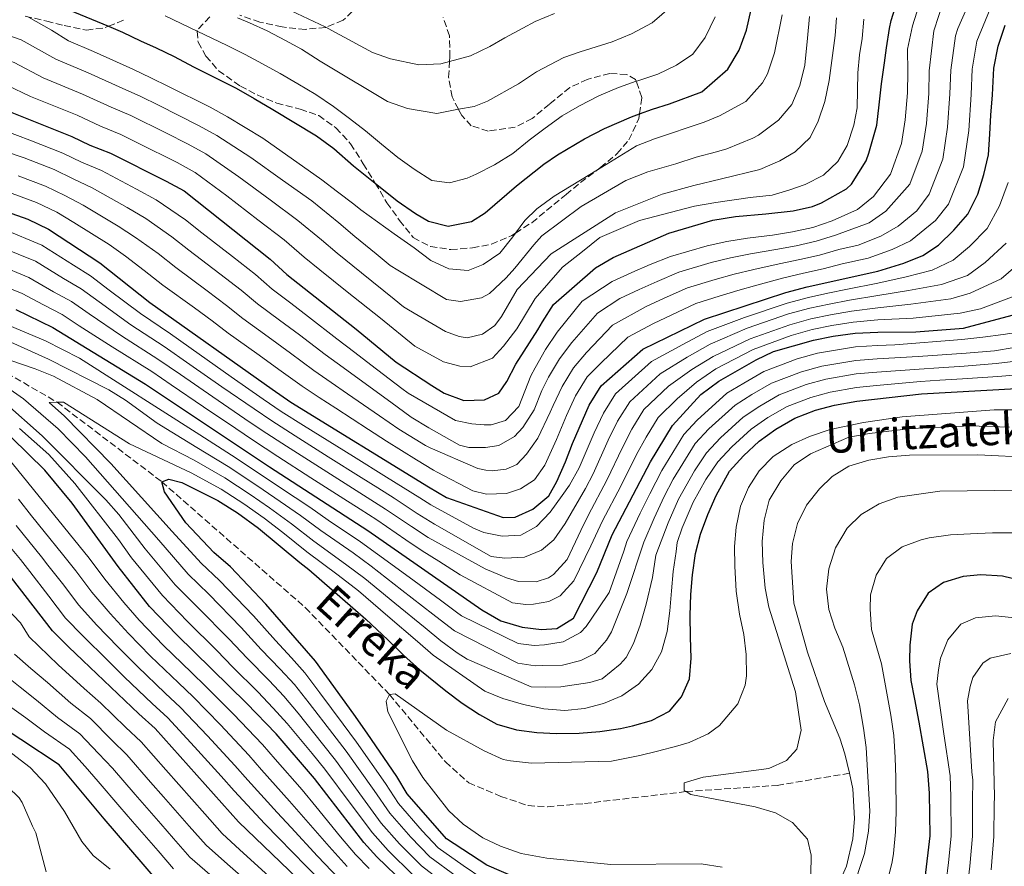
# Model space of a CAD drawing. Units: metres. Extents: x 626883 to 630311, y 4785139 to 4787517.
# Drawn here: x 629215 to 629467, y 4786960 to 4787176 of the extents above; entities that cross this region are included whole.
import ezdxf

# ---------------------------------------------------------------- set-up
doc = ezdxf.new("R2010")
doc.units = ezdxf.units.M
doc.header["$MEASUREMENT"] = 0
doc.linetypes.add('DGN Style 3', pattern=[2.435891, 1.739922, -0.695969])
for name, color, linetype, lineweight in [('Barranco lineal', 142, 'DGN Style 3', 13), ('Cauce lineal', 142, 'Continuous', 13), ('Curva de nivel directora', 30, 'Continuous', 30), ('Curva de nivel intermedia', 30, 'Continuous', 0), ('Texto de arroyo-regatas y barrancos', 142, 'Continuous', 0), ('Zona arbolada', 92, 'DGN Style 3', 0)]:
    doc.layers.add(name, color=color, linetype=linetype, lineweight=lineweight)
doc.styles.add('Style-Arial', font='arial.ttf')

msp = doc.modelspace()

# ---------------------------------------------------------------- linework, layer by layer
at = {"layer": 'Barranco lineal', "color": 142, "linetype": 'DGN Style 3', "lineweight": 13}
msp.add_polyline3d([(629068, 4787145.93, 390), (629083.98, 4787137.66, 385), (629107.42, 4787123.01, 380), (629130.53, 4787114.35, 375), (629148.01, 4787110.09, 370), (629153.52, 4787108.51, 370), (629173.83, 4787102.81, 365), (629198.89, 4787093.37, 360), (629224.37, 4787078.61, 355), (629251.15, 4787058.25, 350), (629287.87, 4787026.05, 346.58), (629309.42, 4787003.79, 345), (629323.69, 4786986.59, 342.62), (629329.66, 4786981.19, 342.03), (629337.89, 4786977.73, 341.14), (629344.83, 4786975.39, 341.14), (629349.82, 4786975.08, 340.54), (629359.3, 4786975.91, 340.54), (629385.25, 4786978.98, 340), (629408.52, 4786980.55, 338.36), (629427.03, 4786983.66, 338.89)], dxfattribs=at)
at = {"layer": 'Cauce lineal', "color": 142, "linetype": 'Continuous', "lineweight": 13}
for points in [[(629427.03, 4786983.66, 338.89), (629425.86, 4786988.61, 338.81), (629424.61, 4786992.6, 338.81), (629420.62, 4787002.06, 338.81), (629416.31, 4787014.68, 338.36), (629412.8, 4787027.14, 337.77), (629412.13, 4787037.83, 337.77), (629412.51, 4787042.47, 337.18), (629413.79, 4787047.55, 337.18), (629416.05, 4787052.29, 337.03), (629419.37, 4787056.44, 336.88), (629422.58, 4787059.62, 336.88), (629426.9, 4787062.22, 336.88), (629431.98, 4787063.73, 336.58), (629437.01, 4787064.58, 336.43), (629442.36, 4787065.01, 336.43), (629459.88, 4787065.17, 336.29), (629473.96, 4787064.46, 335.84), (629502.67, 4787059.89, 335.25), (629521.31, 4787055.67, 335.09)], [(629374.13, 4786677.01, 346.19), (629372.96, 4786679, 346.14), (629364.92, 4786700.24, 345.84), (629363.05, 4786712.8, 345.25), (629359.48, 4786743.07, 345), (629357.89, 4786764.51, 344.26), (629357.14, 4786786.47, 342.62), (629358.3, 4786809.86, 341.73), (629360.5, 4786833.47, 341.14), (629361.35, 4786838.84, 341.14), (629365.79, 4786857.33, 340.39), (629367.26, 4786862.17, 340.39), (629377.9, 4786883.47, 340.1), (629380.3, 4786887.91, 340.1), (629391.31, 4786903.52, 340), (629403.5, 4786918.77, 340), (629417.66, 4786940.52, 339.26), (629426.28, 4786959.89, 338.96), (629427.89, 4786966.87, 338.96), (629428.31, 4786972.05, 338.96), (629427.95, 4786979.71, 338.96), (629427.03, 4786983.66, 338.89)]]:
    msp.add_polyline3d(points, dxfattribs=at)
at = {"layer": 'Curva de nivel directora', "color": 30, "linetype": 'Continuous', "lineweight": 30, "flags": 128}
for points, elevation in [([(629205.06, 4787155.81), (629228.13, 4787146.55), (629232.72, 4787144.34), (629238.07, 4787142.28), (629252.3, 4787135.18), (629256.89, 4787132.66), (629278.86, 4787115.19), (629283.17, 4787111.29), (629300.91, 4787097.29), (629311.14, 4787088.85), (629320.26, 4787082.83), (629323.35, 4787080.92), (629328.41, 4787079.06), (629333.73, 4787079.18), (629337.35, 4787080.94), (629339.41, 4787083.88), (629341.74, 4787088.34), (629347.33, 4787097.1), (629348.53, 4787099.12), (629351.35, 4787103.57), (629362.09, 4787113.02), (629366.59, 4787115.64), (629380.83, 4787121.82), (629392.09, 4787125.2), (629397.92, 4787126.1), (629405.67, 4787126.81), (629412.65, 4787127.58), (629417.57, 4787128.68), (629419.91, 4787129.57), (629426.29, 4787133.22), (629427.55, 4787134.39), (629431.3, 4787140.33), (629432.01, 4787142.33), (629434.05, 4787149.45), (629434.62, 4787154.71), (629435.25, 4787160.05), (629436.04, 4787165.47), (629436.49, 4787169.29), (629437.27, 4787174.23), (629437.69, 4787176.22), (629443.08, 4787193.47)], 425), ([(629215.76, 4787183.89), (629237.51, 4787174.77), (629241.08, 4787173.27), (629245.76, 4787171.07), (629249.69, 4787169.27), (629254.37, 4787167.01), (629259.3, 4787164.38), (629264.04, 4787162), (629270.2, 4787158.91), (629274.82, 4787156.34), (629279.58, 4787153.53), (629290.75, 4787146.79), (629295.14, 4787143.54)], 450), ([(629295.14, 4787143.54), (629300.22, 4787139.1), (629305.76, 4787134.66), (629311.38, 4787130.16), (629316.09, 4787126.92), (629319.41, 4787124.94), (629324.39, 4787123.61), (629330.37, 4787124.81), (629333.89, 4787127.03), (629341.87, 4787133.98), (629348.89, 4787139.54), (629352.34, 4787141.91), (629359.32, 4787145.95), (629364.43, 4787148.65), (629371.29, 4787151.62), (629373.35, 4787152.37), (629376.64, 4787153.57), (629381.02, 4787154.97), (629389.25, 4787157.97), (629395.96, 4787163.83), (629398.81, 4787168.69), (629400.75, 4787173.76), (629401.92, 4787179.11)], 450), ([(629211.35, 4787127.41), (629216.91, 4787125.45), (629222.18, 4787122.89), (629235.34, 4787114.25), (629248.09, 4787104.12), (629279.4, 4787081.9), (629284.16, 4787078.63), (629319.41, 4787056.92), (629324, 4787054.25), (629338.51, 4787049.13), (629341.55, 4787049.18), (629346.08, 4787051.21), (629350.13, 4787054.61), (629352.21, 4787058.29), (629354.42, 4787063.33), (629356.18, 4787068.07), (629360.45, 4787077.85), (629363.58, 4787082.76), (629374.23, 4787092.17), (629389.93, 4787099.84), (629410.81, 4787106.66), (629416.26, 4787108.1), (629434.29, 4787112.15), (629440.95, 4787114.21), (629445.78, 4787116.1), (629449.85, 4787118.74), (629453.75, 4787122.6), (629457.34, 4787126.75), (629459.85, 4787131.8), (629461.45, 4787136.83), (629462.6, 4787141.86), (629462.98, 4787147.19), (629463.22, 4787152.05), (629463.6, 4787157.23), (629463.97, 4787164.07), (629465.1, 4787169.71), (629466.85, 4787175.05)], 400), ([(629213.8, 4787102.31), (629223.26, 4787097.73), (629247.03, 4787083.22), (629278.7, 4787062.03), (629303.89, 4787045.73), (629332.98, 4787025.48), (629337.85, 4787022.64), (629343.34, 4787021.07), (629348.29, 4787020.43), (629352.18, 4787020.73), (629356.44, 4787023.36), (629362.41, 4787035.06), (629366.32, 4787044.68), (629376.17, 4787063.32), (629381.76, 4787072.66), (629389.06, 4787080.56), (629393.65, 4787083.97), (629403.15, 4787089.42), (629407.64, 4787091.6), (629417.81, 4787094.45), (629422.86, 4787095.5), (629428.54, 4787096.25), (629434.33, 4787096.53), (629443.99, 4787096.6), (629456.18, 4787097.57), (629473.78, 4787102.24)], 375), ([(629346.75, 4786954.78), (629334.3, 4786960.12), (629323.95, 4786966.88), (629313.94, 4786978.37), (629311.25, 4786982.87), (629303.69, 4786993.95), (629300.24, 4786998.74), (629290.49, 4787012.36), (629277.74, 4787026.91), (629268.7, 4787036.44), (629264.51, 4787040.15), (629257.33, 4787047.75), (629251.82, 4787055.68), (629251.15, 4787058.25), (629252.97, 4787058.9), (629256.33, 4787058.07), (629265.48, 4787053.49), (629270.53, 4787050.25), (629275.93, 4787046.35), (629286.47, 4787037.61), (629288.8, 4787035.8), (629303.33, 4787023.11), (629308.99, 4787017.77), (629312.98, 4787013.9), (629317.14, 4787010.1), (629323.78, 4787004.78), (629327.99, 4787001.59), (629332.44, 4786998.71), (629336.82, 4786996.26), (629341.9, 4786994.73), (629347.09, 4786994.06), (629352.09, 4786993.81), (629357.93, 4786993.94), (629363.21, 4786994.37), (629368.49, 4786995.1), (629371.58, 4786995.78), (629376.42, 4786997.17), (629380.99, 4786999.53), (629384.06, 4787003.25), (629386.15, 4787007.86), (629386.58, 4787013.11), (629386.39, 4787018.52), (629386.32, 4787024), (629386.44, 4787029.41), (629386.87, 4787034.42), (629387.66, 4787039.85), (629388.95, 4787044.87), (629390.84, 4787049.84), (629392.98, 4787054.7), (629396.34, 4787060.97), (629399.94, 4787064.88), (629403.98, 4787068.59), (629408.21, 4787071.73), (629413.07, 4787074.51), (629418.36, 4787076.56), (629423.2, 4787077.84), (629428.89, 4787078.89), (629445.51, 4787080.73), (629477.38, 4787082.53)], 350), ([(629313.38, 4786955.31), (629306.18, 4786962.24), (629302.84, 4786965.98), (629290.19, 4786982.36), (629280.44, 4786993.76), (629272.86, 4787001.58), (629254.97, 4787019.04), (629248.04, 4787026.33), (629239.98, 4787036.57), (629228.2, 4787052.74), (629221.21, 4787061.17), (629212.74, 4787069.56)], 375), ([(629292.23, 4786950.62), (629270.76, 4786971.27), (629249.51, 4786995.13), (629245.32, 4786998.83), (629227.43, 4787015.92), (629223.22, 4787020.08), (629209.74, 4787037.42)], 400), ([(629471.09, 4787032.93), (629466.19, 4787034.11), (629460.63, 4787034.44), (629456.16, 4787033.96), (629451.09, 4787032.47), (629447.2, 4787029.72), (629444.34, 4787025.24), (629443.05, 4787021.78), (629442.49, 4787016.45), (629442.43, 4787012.41), (629442.77, 4787007.4), (629443.72, 4787002.63), (629444.77, 4786996.72), (629447.04, 4786984.07), (629447.42, 4786978.6)], 350), ([(629250.06, 4786956.16), (629236.46, 4786971.97), (629224.88, 4786985.85), (629205.25, 4786998.79)], 425), ([(629447.42, 4786978.6), (629447.57, 4786967.63), (629446.35, 4786956.86), (629445.14, 4786951.19), (629441.69, 4786941.75), (629439.73, 4786937.03), (629437.87, 4786932.58)], 350)]:
    msp.add_lwpolyline(points, dxfattribs=dict(at, elevation=elevation))
at = {"layer": 'Curva de nivel intermedia', "color": 30, "linetype": 'Continuous', "lineweight": 0, "flags": 128}
for points, elevation in [([(629462.71, 4787192.29), (629454.76, 4787174.25), (629454.14, 4787172.31), (629452.96, 4787163.59), (629452.75, 4787157.48), (629452.15, 4787149.01), (629450.9, 4787140.82), (629447.45, 4787131.84), (629444.29, 4787127.57), (629439.51, 4787123.68), (629435.04, 4787121.07), (629429.3, 4787118.77), (629424.34, 4787117.65), (629419.42, 4787116.24), (629414.37, 4787115.13), (629409.1, 4787113.99), (629402.57, 4787112.54), (629397.54, 4787111.33), (629392.69, 4787110.01), (629385.6, 4787107.86), (629379.63, 4787105.2), (629375.06, 4787103.07), (629366.46, 4787098.33), (629359.8, 4787091.29), (629356.43, 4787087.4), (629353.55, 4787082.62), (629351.23, 4787077.73), (629350.51, 4787076.09), (629347.36, 4787069.36), (629344.47, 4787065.27), (629341.98, 4787062.66), (629339.21, 4787061.44), (629335.69, 4787061.05), (629334.04, 4787061.2), (629331.96, 4787061.64), (629319.79, 4787066.89), (629318.6, 4787067.48)], 410), ([(629265.38, 4787187.65), (629292.91, 4787174.65), (629293.14, 4787174.54), (629294.69, 4787173.73), (629305.02, 4787168.04), (629309.62, 4787166.47), (629316.88, 4787164.89), (629322.51, 4787165.17), (629324.79, 4787165.79), (629330.14, 4787167.25), (629335.03, 4787169.57), (629338.94, 4787171.79), (629343.52, 4787174.33), (629346.68, 4787176), (629351.57, 4787178.09)], 465), ([(629445.91, 4787183.62), (629443.17, 4787174.92), (629441.92, 4787168.91), (629441.95, 4787163.11), (629441.89, 4787157.74), (629441.32, 4787150.83), (629440.35, 4787144.82), (629437.56, 4787136.94), (629433.23, 4787131.26), (629429.14, 4787127.92), (629422.66, 4787125.02), (629417.69, 4787123.29), (629412.48, 4787122.16), (629407.38, 4787121.33), (629400.96, 4787120.58), (629395.64, 4787119.72), (629390.69, 4787118.63), (629381.26, 4787115.89), (629376.04, 4787113.85), (629371.4, 4787111.78), (629366.39, 4787109.46), (629358.68, 4787104.49), (629352.29, 4787096.51), (629349.28, 4787092.05), (629346.64, 4787087.39), (629345.59, 4787085.35), (629342.52, 4787077.47), (629339.07, 4787073.93), (629335.44, 4787072.81), (629333.61, 4787072.79), (629330.42, 4787073.05), (629326.3, 4787073.9), (629314.2, 4787080.88), (629312.57, 4787082.14), (629304.61, 4787088.18)], 420), ([(629464.62, 4787183.24), (629459.62, 4787171.01), (629458.46, 4787163.83), (629458.18, 4787157.35), (629457.57, 4787148.1), (629456.18, 4787138.83), (629452.39, 4787129.29), (629449.02, 4787125.08), (629442.65, 4787119.89), (629438, 4787117.64), (629431.79, 4787115.46), (629425.18, 4787113.97), (629420.28, 4787112.72), (629415.31, 4787111.61), (629409.95, 4787110.32), (629403.38, 4787108.52), (629398.49, 4787107.14), (629393.69, 4787105.7), (629387.76, 4787103.85), (629381.43, 4787100.88), (629376.9, 4787098.72), (629370.35, 4787095.25), (629363.56, 4787088.68), (629360, 4787085.08), (629357, 4787080.24), (629354.71, 4787075.19), (629352.11, 4787069.02), (629349.11, 4787062.46), (629346.46, 4787058.75), (629342.92, 4787056.47), (629339.36, 4787055.23), (629334.19, 4787055.11)], 405), ([(629451.15, 4787181.48), (629448.66, 4787173.62), (629447.45, 4787163.35), (629447.32, 4787157.61), (629446.73, 4787149.92), (629445.63, 4787142.82), (629442.5, 4787134.39), (629436.37, 4787127.47), (629432.09, 4787124.49), (629423.5, 4787121.34), (629418.56, 4787119.76), (629413.42, 4787118.64), (629408.24, 4787117.66), (629401.77, 4787116.56), (629396.59, 4787115.53), (629391.69, 4787114.32), (629383.43, 4787111.88), (629377.84, 4787109.52), (629373.23, 4787107.42), (629368.35, 4787105.14), (629362.57, 4787101.41), (629356.05, 4787093.9), (629352.85, 4787089.73), (629350.09, 4787085.01), (629348.4, 4787081.57), (629346.42, 4787076.64), (629343.54, 4787072.13), (629341.4, 4787069.83), (629337.38, 4787067.55), (629333.98, 4787067.04), (629329.66, 4787067), (629327.27, 4787067.62), (629319.44, 4787072), (629314.94, 4787074.79)], 415), ([(629245.81, 4787156.79), (629240.99, 4787158.95), (629232.32, 4787162.9), (629224.06, 4787166.34), (629219.66, 4787168.86), (629215.21, 4787171.32), (629208.27, 4787173.67), (629203, 4787175.83), (629196.66, 4787177.61)], 440), ([(629217.05, 4787177.11), (629222.99, 4787173.83), (629227.3, 4787171.09), (629233.71, 4787168.35), (629243.74, 4787163.82), (629248.39, 4787161.62), (629252.87, 4787159.4), (629263.57, 4787154.07), (629267.97, 4787151.59), (629276.97, 4787146.13), (629292.07, 4787135.53), (629296.1, 4787132.39), (629300.31, 4787129.27), (629302.09, 4787127.85), (629310.6, 4787121.66), (629315.71, 4787118.12), (629319.96, 4787114.88), (629324.58, 4787112.7), (629329.53, 4787112.28), (629333.38, 4787113.82), (629337.65, 4787116.73), (629340.97, 4787120.91), (629341.65, 4787121.85), (629344, 4787125.09), (629347.12, 4787128.06), (629351.54, 4787131.35), (629362.61, 4787138.08), (629372.62, 4787144.16), (629377.21, 4787146.02), (629389.9, 4787150.27), (629393.82, 4787151.88), (629400.5, 4787155.54), (629404.8, 4787160.35), (629406.05, 4787162.58), (629407.9, 4787168.03), (629409.83, 4787177.68)], 445), ([(629381.49, 4787179.89), (629376.57, 4787175.67), (629371.31, 4787172.81), (629366.33, 4787170.79), (629358.17, 4787168.24), (629353.95, 4787166.78), (629346.96, 4787163.12), (629342.39, 4787160.04), (629334.5, 4787155.6), (629331.03, 4787154.3), (629327.05, 4787153.54), (629321.49, 4787152.48), (629314, 4787153.76), (629308.87, 4787155.54), (629293.36, 4787164.85), (629291.65, 4787165.89), (629286.89, 4787168.89), (629282.82, 4787171.11), (629278.14, 4787173.62), (629273.59, 4787175.7), (629270.52, 4787176.97)], 460), ([(629167.91, 4787177.33), (629173.49, 4787176.29), (629179.19, 4787175.33), (629186.06, 4787173.49), (629194.66, 4787171.46), (629201.85, 4787169.74), (629208.67, 4787167.25), (629213.37, 4787165.53), (629220.82, 4787161.59), (629230.92, 4787157.45), (629238.23, 4787154.08), (629243.23, 4787151.95)], 435), ([(629211.53, 4787159.74), (629217.58, 4787156.84), (629229.52, 4787152), (629235.47, 4787149.21), (629240.65, 4787147.12), (629245.12, 4787144.89), (629255.11, 4787139.91), (629259.66, 4787137.4), (629267.78, 4787131.36), (629275.71, 4787125.28), (629282.43, 4787120.15), (629287.61, 4787115.71), (629291.58, 4787112.46), (629298.61, 4787106.86), (629307.09, 4787100.06), (629315.86, 4787092.92), (629323.25, 4787088.91), (629327.39, 4787087.86), (629330.05, 4787087.69), (629335.71, 4787089.88), (629338.53, 4787092.91), (629341.93, 4787097.33), (629346.62, 4787105.12), (629353.66, 4787113.19), (629358.74, 4787117.19), (629363.22, 4787120.72), (629373.31, 4787125.06), (629387.38, 4787128.73), (629392.91, 4787129.69), (629401.63, 4787130.96), (629407.25, 4787131.55), (629411.55, 4787132.86), (629415.7, 4787134.33), (629420.44, 4787136.72), (629424.09, 4787140.15), (629426.5, 4787144.24), (629428.13, 4787149.45), (629429.02, 4787153.88), (629429.19, 4787162.86), (629429.62, 4787167.44), (629430.28, 4787171.64), (629430.73, 4787176.58)], 430), ([(629243.23, 4787151.95), (629252.18, 4787147.49), (629257.93, 4787144.63), (629262.43, 4787142.13), (629270.84, 4787136.29), (629278.88, 4787130.34), (629286, 4787125.12), (629292.04, 4787120.12), (629296.06, 4787116.73), (629302.28, 4787111.71), (629310.57, 4787104.97), (629312.99, 4787103.01), (629314.23, 4787102.22), (629323.71, 4787096.66), (629327.24, 4787095.37), (629329.23, 4787095.11), (629333.16, 4787096.04), (629336.38, 4787098.24), (629338.08, 4787100.49), (629342.03, 4787107.43), (629350.79, 4787116.53), (629367.21, 4787127.03), (629373.62, 4787129.61), (629379.12, 4787131.79), (629387.21, 4787134.03), (629394.32, 4787135.72), (629404.16, 4787138.15), (629409.2, 4787140.32), (629413.18, 4787142.69), (629416.97, 4787146.36), (629419.08, 4787150.51), (629420.72, 4787155.57), (629421.89, 4787160.93), (629423.36, 4787172.39), (629423.76, 4787176.95)], 435), ([(629416.8, 4787177.31), (629416.34, 4787171.75), (629415.61, 4787164.8), (629414.36, 4787159.6), (629412.34, 4787154.76), (629408.93, 4787150.8), (629403.77, 4787146.95), (629402.35, 4787146.16), (629395.71, 4787143.42), (629393.07, 4787142.67), (629387.85, 4787141.26), (629382.64, 4787139.62), (629375.46, 4787137.55), (629369.88, 4787135.29), (629358.4, 4787128.71), (629348.38, 4787121.18), (629346.3, 4787118.85), (629341.49, 4787112.88), (629339.27, 4787110.39), (629334.95, 4787106.41), (629332.92, 4787105.3), (629327.54, 4787104.34), (629323.95, 4787104.87), (629311.53, 4787112.34), (629309.59, 4787113.57), (629305.96, 4787116.57), (629300.54, 4787121), (629296.48, 4787124.53), (629289.58, 4787130.09), (629282.04, 4787135.41), (629273.91, 4787141.21), (629265.2, 4787146.86), (629260.75, 4787149.35), (629250.29, 4787154.56), (629245.81, 4787156.79)], 440), ([(629392.69, 4787177.17), (629390.13, 4787171.88), (629387, 4787167.67), (629382.81, 4787164.84), (629378.05, 4787162.53), (629372.92, 4787160.83), (629372.53, 4787160.7), (629367.97, 4787159.14), (629362.97, 4787156.95), (629358.03, 4787154.46), (629353.59, 4787151.87), (629349.22, 4787148.72), (629345.15, 4787145.65), (629340.97, 4787142.2), (629336.23, 4787139.29), (629331.54, 4787136.93), (629329.31, 4787135.91), (629324.71, 4787134.71), (629320.26, 4787135.33), (629315.69, 4787138.21), (629311.54, 4787141.22), (629307.38, 4787144.65), (629303.23, 4787148.02), (629299.2, 4787151.16), (629295.05, 4787154.29), (629290.59, 4787157.35), (629285.97, 4787160.04), (629281.4, 4787162.74), (629276.96, 4787165.19), (629272.53, 4787167.58), (629267.85, 4787169.85), (629260.23, 4787173.51), (629252.03, 4787177.46)], 455), ([(629304.61, 4787088.18), (629300.56, 4787091.33), (629295.92, 4787094.85), (629288.69, 4787100.46), (629284.19, 4787103.91), (629279.42, 4787107.54), (629275.15, 4787111.24), (629269.28, 4787115.84), (629261.39, 4787121.97), (629257.27, 4787125.25), (629249.69, 4787130.38), (629244.68, 4787133.1), (629235.72, 4787137.85), (629230.61, 4787140.05), (629225.89, 4787142.33), (629217.45, 4787145.66), (629207.9, 4787149.22)], 420), ([(629314.94, 4787074.79), (629309.72, 4787078.64), (629301.63, 4787084.48), (629297.53, 4787087.5), (629292.98, 4787090.79), (629286.37, 4787095.82), (629281.28, 4787099.62), (629275.66, 4787103.79), (629271.45, 4787107.29), (629266.02, 4787111.46), (629258.07, 4787117.51), (629253.75, 4787120.94), (629247.08, 4787125.57), (629242.34, 4787128.39), (629233.38, 4787133.43), (629228.5, 4787135.76), (629223.64, 4787138.11), (629215.93, 4787141.1), (629206.1, 4787144.48)], 415), ([(629318.6, 4787067.48), (629311.78, 4787071.7), (629306.88, 4787075.14), (629298.64, 4787080.78), (629294.49, 4787083.67), (629290.04, 4787086.74), (629284.05, 4787091.18), (629278.37, 4787095.33), (629271.91, 4787100.04), (629267.74, 4787103.34), (629262.77, 4787107.08), (629254.74, 4787113.04), (629250.22, 4787116.64), (629244.47, 4787120.76), (629240.01, 4787123.68), (629231.04, 4787129), (629226.4, 4787131.47), (629221.4, 4787133.89), (629214.4, 4787136.53)], 410), ([(629467.66, 4787134.79), (629465.44, 4787128.83), (629462.23, 4787123.01), (629457.77, 4787118.45), (629453.53, 4787114.9), (629448.19, 4787112.42), (629441.56, 4787110.69), (629434.3, 4787109.02), (629426.52, 4787107.48), (629421.48, 4787106.46), (629416.57, 4787105.37), (629411.14, 4787103.91), (629400.18, 4787100.24), (629390.68, 4787096.66), (629384.39, 4787093.36), (629376.42, 4787089.01), (629367.21, 4787080.74), (629364.11, 4787075.8), (629361.78, 4787070.78), (629357.95, 4787061.78), (629355.48, 4787057.36), (629353.54, 4787054.76), (629350.53, 4787050.49), (629346.97, 4787046.81), (629343, 4787044.59)], 395), ([(629334.19, 4787055.11), (629330.7, 4787055.89), (629321.58, 4787060.73), (629320.64, 4787061.2), (629316.28, 4787063.88), (629308.61, 4787068.61), (629304.03, 4787071.64), (629295.66, 4787077.08), (629291.45, 4787079.84), (629287.1, 4787082.68), (629281.72, 4787086.54), (629275.47, 4787091.04), (629268.16, 4787096.29), (629264.03, 4787099.39), (629259.51, 4787102.71), (629251.42, 4787108.58), (629246.69, 4787112.33), (629241.86, 4787115.95), (629237.67, 4787118.96), (629228.7, 4787124.57), (629224.29, 4787127.18), (629219.15, 4787129.67), (629212.88, 4787131.97)], 405), ([(629343, 4787044.59), (629338.2, 4787044.3), (629333.49, 4787045.22), (629330.85, 4787046.38), (629320, 4787052.34), (629317.12, 4787054.11), (629308.65, 4787059.42), (629300.16, 4787064.7), (629295.91, 4787067.34), (629287.42, 4787072.62), (629281.72, 4787076.21), (629277.08, 4787079.39), (629268.89, 4787085.13), (629260.71, 4787090.87), (629253.35, 4787096.05), (629245.69, 4787101.28), (629237.72, 4787107.29), (629232.92, 4787110.95), (629228.59, 4787113.62), (629220.51, 4787118.77), (629210.68, 4787122.85)], 395), ([(629210, 4787118.28), (629218.83, 4787114.66), (629226.01, 4787110.25), (629230.51, 4787107.64), (629235.17, 4787104.25), (629243.28, 4787098.43), (629251.77, 4787092.84), (629258.33, 4787088.26), (629266.54, 4787082.56), (629274.76, 4787076.87), (629279.28, 4787073.79), (629285.24, 4787069.97), (629293.71, 4787064.66), (629302.17, 4787059.34), (629306.41, 4787056.68), (629310.64, 4787054.02), (629316.48, 4787050.16), (629320.88, 4787047.42), (629335.37, 4787039.08), (629338.88, 4787038.7), (629343.9, 4787038.97), (629348.27, 4787040.74), (629351.4, 4787043.4), (629354.35, 4787047.58), (629359.56, 4787056.55), (629361.49, 4787060.24), (629365.37, 4787068.92), (629367.76, 4787073.75), (629370.85, 4787078.72), (629378.6, 4787085.84), (629385.56, 4787090.16), (629391.42, 4787093.49), (629400.92, 4787097.53), (629411.47, 4787101.17), (629416.88, 4787102.64), (629421.83, 4787103.72), (629427.02, 4787104.67), (629434.31, 4787105.9), (629442.16, 4787107.17), (629450.59, 4787108.74), (629457.22, 4787111.05), (629461.79, 4787114.31), (629467.13, 4787119.27)], 390), ([(629472.03, 4787115.53), (629465.81, 4787110.16), (629457.9, 4787106.53), (629453, 4787105.06), (629442.77, 4787103.64), (629434.32, 4787102.78), (629427.53, 4787101.86), (629422.17, 4787100.98), (629417.19, 4787099.91), (629411.8, 4787098.43), (629401.66, 4787094.83), (629392.16, 4787090.32), (629386.72, 4787086.96), (629380.79, 4787082.67), (629374.49, 4787076.7), (629371.42, 4787071.71), (629368.97, 4787067.05), (629365.02, 4787058.69), (629360.34, 4787049.76), (629358.35, 4787045.81), (629354.87, 4787038.37), (629351.37, 4787034.51), (629350.11, 4787033.69), (629346.91, 4787032.64), (629342.4, 4787032.72), (629339.34, 4787033.63)], 385), ([(629339.34, 4787033.63), (629337.68, 4787034.38), (629333.87, 4787035.99), (629319.32, 4787044), (629315.02, 4787046.78), (629308.39, 4787051.26), (629299.95, 4787056.61), (629291.5, 4787061.97), (629283.06, 4787067.32), (629276.84, 4787071.37), (629272.44, 4787074.35), (629264.19, 4787080), (629255.95, 4787085.65), (629250.19, 4787089.64), (629240.87, 4787095.59), (629232.62, 4787101.21), (629228.09, 4787104.34), (629223.44, 4787106.88), (629217.15, 4787110.54), (629209.32, 4787113.72)], 385), ([(629344.24, 4787026.86), (629340.89, 4787027.24), (629327.49, 4787034.39), (629322.06, 4787037.93), (629317.76, 4787040.58), (629313.56, 4787043.4), (629306.14, 4787048.49), (629301.93, 4787051.19), (629297.72, 4787053.89), (629289.3, 4787059.28), (629280.88, 4787064.67), (629274.4, 4787068.95), (629270.12, 4787071.83), (629261.84, 4787077.44), (629253.56, 4787083.04), (629248.61, 4787086.43), (629238.47, 4787092.75), (629230.07, 4787098.17), (629225.68, 4787101.04), (629220.87, 4787103.5), (629215.48, 4787106.42), (629208.65, 4787109.16)], 380), ([(629469.83, 4787106.02), (629460.58, 4787102.45), (629455.4, 4787101.38), (629443.38, 4787100.12), (629434.32, 4787099.66), (629428.03, 4787099.06), (629422.52, 4787098.24), (629417.5, 4787097.18), (629412.13, 4787095.69), (629402.4, 4787092.12), (629392.9, 4787087.14), (629387.89, 4787083.76), (629382.97, 4787079.5), (629378.13, 4787074.68), (629375.08, 4787069.66), (629372.57, 4787065.19), (629368.55, 4787057.14), (629363.88, 4787048.25), (629360.94, 4787041.86), (629356.58, 4787032.93), (629353.02, 4787029.04), (629350.16, 4787027.61), (629346.22, 4787026.91), (629344.24, 4787026.86)], 380), ([(629362.79, 4787025.69), (629359.7, 4787021.21), (629358.22, 4787019.65), (629353.86, 4787017.27), (629349.01, 4787016.55), (629346.42, 4787016.34), (629342.3, 4787016.85), (629327.84, 4787023.97), (629326.53, 4787024.91), (629322.45, 4787027.92), (629314.4, 4787033.83), (629306.35, 4787039.74), (629301.98, 4787042.88), (629293.69, 4787048.45), (629288.99, 4787051.73), (629281.5, 4787056.72), (629277.06, 4787059.67), (629269.02, 4787065.02), (629260.87, 4787070.22), (629230.14, 4787089.88), (629221.43, 4787094.26), (629202.52, 4787102.25)], 370), ([(629472.04, 4787096.76), (629466.4, 4787095.9), (629461.12, 4787095.23), (629455.78, 4787094.68), (629438.65, 4787093.25), (629434.24, 4787093.12), (629428.61, 4787092.78), (629418.89, 4787091.12), (629413.64, 4787089.67), (629405.13, 4787086.44), (629400.03, 4787083.51), (629395.71, 4787080.89), (629388.11, 4787074.04), (629384.68, 4787070.32), (629379.08, 4787061.12), (629375.95, 4787055.18), (629373.5, 4787050.22), (629370.07, 4787042.94), (629369.3, 4787040.5), (629365.59, 4787029.87), (629362.79, 4787025.69)], 370), ([(629394.03, 4787069.46), (629390.51, 4787065.65), (629387.43, 4787061.03), (629383.34, 4787053.75), (629380.67, 4787047.7), (629377.55, 4787039.46), (629376.7, 4787033.73), (629375.08, 4787026.95), (629373.53, 4787021.59), (629371.81, 4787016.83), (629369.92, 4787013.29), (629368.44, 4787011.58), (629363.81, 4787007.82), (629360.63, 4787006.84), (629353.2, 4787005.75), (629349.4, 4787005.67), (629345.6, 4787005.73), (629329.3, 4787012.81), (629326.69, 4787014.43), (629322.56, 4787017.56), (629318.54, 4787020.86), (629310.81, 4787027.17), (629303.08, 4787033.48), (629298.17, 4787037.17), (629290.08, 4787043.03), (629284.38, 4787047.45), (629278.71, 4787051.53), (629273.8, 4787054.96), (629267.25, 4787059.26), (629259.41, 4787063.74), (629251.17, 4787067.99), (629234.65, 4787079.28), (629223.44, 4787085.27), (629218.79, 4787087.13), (629199.47, 4787093.68)], 360), ([(629374.46, 4787042.75), (629370.09, 4787029.68), (629368.22, 4787024.92), (629366.21, 4787019.85), (629364.89, 4787017.69), (629361.92, 4787014.27), (629358.31, 4787012.52), (629353.62, 4787011.34), (629348.45, 4787011.22), (629346.63, 4787011.18), (629342.2, 4787011.84), (629326.03, 4787020.14), (629324.55, 4787021.24), (629320.49, 4787024.39), (629312.6, 4787030.5), (629304.71, 4787036.61), (629300.07, 4787040.02), (629291.88, 4787045.74), (629286.68, 4787049.59), (629280.11, 4787054.13), (629275.43, 4787057.32), (629268.14, 4787062.14), (629260.14, 4787066.98), (629249.97, 4787073.25), (629241.84, 4787079.09), (629237.61, 4787081.76), (629222.21, 4787089.62), (629212.57, 4787093.97)], 365), ([(629469.15, 4787092.57), (629464.15, 4787091.77), (629456.88, 4787091.14), (629444.6, 4787090.25), (629434.14, 4787089.7), (629428.68, 4787089.31), (629419.96, 4787087.8), (629414.82, 4787086.39), (629407.12, 4787083.45), (629402.07, 4787080.57), (629397.78, 4787077.82), (629391.07, 4787071.75), (629387.59, 4787067.99), (629381.99, 4787058.92), (629379.64, 4787054.47), (629377.08, 4787048.96), (629374.46, 4787042.75)], 365), ([(629201.24, 4787089.61), (629215.77, 4787079.45), (629224.65, 4787071.75), (629231.64, 4787064.6), (629250.39, 4787043.28), (629257.92, 4787034.62), (629263.21, 4787029.48), (629271.5, 4787020.97), (629276.62, 4787015.36), (629281.46, 4787010.31), (629285.08, 4787006.36), (629288.82, 4787001.63), (629294.92, 4786993.71), (629298.29, 4786989.32), (629305.44, 4786979.28), (629309.5, 4786973.41), (629314.87, 4786967.29), (629319.72, 4786962.25), (629326.46, 4786957.32)], 360), ([(629469.59, 4787089.09), (629464.59, 4787088.47), (629456.42, 4787087.86), (629449.89, 4787087.41), (629444.9, 4787087.08), (629434.05, 4787086.28), (629428.75, 4787085.84), (629421.04, 4787084.48), (629416, 4787083.11), (629409.1, 4787080.47), (629404.12, 4787077.62), (629399.84, 4787074.74), (629394.03, 4787069.46)], 360), ([(629470.03, 4787085.62), (629465.03, 4787085.16), (629455.95, 4787084.57), (629450.2, 4787084.21)], 355), ([(629450.2, 4787084.21), (629445.2, 4787083.9), (629433.95, 4787082.86), (629428.82, 4787082.36), (629422.12, 4787081.16), (629417.18, 4787079.83), (629411.09, 4787077.49), (629406.16, 4787074.68), (629401.91, 4787071.66), (629396.99, 4787067.17), (629393.42, 4787063.31), (629390.33, 4787058.84), (629387.04, 4787053.04), (629384.25, 4787046.45), (629382.98, 4787042.7), (629382.72, 4787040.39), (629381.92, 4787035.32), (629381.49, 4787030.32), (629381.12, 4787025.26), (629380.39, 4787019.89), (629378.99, 4787014.75), (629376.54, 4787010.19), (629373.1, 4787006.45), (629368.84, 4787003.5), (629364.14, 4787001.5), (629359.3, 4787000.23), (629354.26, 4786999.69), (629348.84, 4787000.11), (629343.64, 4787001.27), (629338.43, 4787002.79), (629333.76, 4787004.69), (629320.58, 4787013.88), (629316.58, 4787017.33), (629309.01, 4787023.84), (629301.44, 4787030.35), (629296.26, 4787034.32), (629288.28, 4787040.32), (629282.08, 4787045.3), (629277.32, 4787048.94), (629272.17, 4787052.61), (629266.37, 4787056.37), (629258.67, 4787060.5), (629242.93, 4787067.98), (629226.01, 4787078.64), (629224.37, 4787078.61), (629222.36, 4787078.56), (629226.25, 4787075), (629238.14, 4787062.9), (629253.86, 4787045.51), (629261.21, 4787037.39), (629265.95, 4787032.96), (629274.62, 4787023.94), (629280.26, 4787017.62), (629284.33, 4787013.22), (629287.78, 4787009.36), (629291.62, 4787004.25), (629297.58, 4786996.23), (629300.99, 4786991.63), (629308.35, 4786981.07), (629311.72, 4786975.89), (629317.77, 4786968.97), (629321.83, 4786964.57), (629328.28, 4786960.09), (629333.27, 4786956.64)], 355), ([(629210.75, 4787078.7), (629220.58, 4787069.99), (629236.88, 4787053.62), (629240.21, 4787049.9), (629246.92, 4787041.04), (629254.62, 4787031.86), (629260.46, 4787026), (629268.37, 4787018), (629272.98, 4787013.09), (629278.59, 4787007.4), (629282.37, 4787003.36), (629286.03, 4786999.01), (629292.26, 4786991.19), (629295.59, 4786987), (629302.54, 4786977.48), (629307.28, 4786970.93), (629311.97, 4786965.61), (629317.61, 4786959.94), (629324.63, 4786954.55)], 365), ([(629480.31, 4787076.63), (629464.04, 4787076.65), (629440.5, 4787074.88), (629430.6, 4787073.43), (629422.15, 4787071.59), (629416.86, 4787069.85), (629412.3, 4787067.8), (629407.51, 4787064.71), (629403.91, 4787061.01), (629401.22, 4787056.8), (629399.17, 4787051.98), (629398.03, 4787046.64), (629397.64, 4787041.66), (629397.7, 4787036.62), (629398.05, 4787030.23), (629398.9, 4787024.39), (629399.99, 4787019.12), (629400.6, 4787014.02), (629400.72, 4787008.61), (629400.41, 4787006.16), (629398.52, 4787001.43), (629393.84, 4786995.85), (629390.9, 4786993.77)], 345), ([(629214.73, 4787071.85), (629222.28, 4787065.24), (629228.96, 4787057.78), (629240.09, 4787043.43), (629243.45, 4787038.81), (629251.33, 4787029.1), (629257.72, 4787022.52), (629265.25, 4787015.03), (629269.34, 4787010.83), (629275.73, 4787004.49), (629279.66, 4787000.35), (629283.23, 4786996.38), (629289.6, 4786988.68), (629292.89, 4786984.68), (629299.63, 4786975.69), (629305.06, 4786968.45), (629309.08, 4786963.92), (629315.49, 4786957.62)], 370), ([(629468.01, 4787072.19), (629457.69, 4787072.51), (629452.38, 4787072.28), (629442.79, 4787071.84), (629432.17, 4787070.63), (629426.87, 4787069.65), (629417.05, 4787065.41), (629412.94, 4787062.56), (629409.51, 4787058.45), (629406.55, 4787053.56), (629405.19, 4787048.41), (629404.75, 4787042.94), (629404.92, 4787037.6), (629405.51, 4787031.06), (629406.42, 4787026.14), (629413.28, 4787004.53), (629414.68, 4786994.71), (629413.61, 4786989.84), (629410.98, 4786986.91), (629406.39, 4786984.91), (629389.62, 4786982.67), (629384.77, 4786981.24), (629384.8, 4786979.26), (629385.25, 4786978.98), (629386.49, 4786978.22), (629402.94, 4786975.1), (629408.13, 4786973.5), (629412.49, 4786971.09), (629416.28, 4786966.78), (629417.24, 4786962.69), (629417.16, 4786957.69)], 340), ([(629211.78, 4787064.4), (629232.61, 4787038.71), (629236.63, 4787033.28), (629241.44, 4787027.39), (629245.36, 4787022.87), (629251.63, 4787016.34), (629258.76, 4787009.41), (629262.47, 4787005.88), (629269.52, 4786998.8), (629276.91, 4786991.05), (629280.18, 4786987.26), (629287.03, 4786979.45), (629290.53, 4786975.15), (629296.86, 4786967.43), (629300.72, 4786962.9), (629304.2, 4786959.27)], 380), ([(629427.67, 4786953.32), (629430.85, 4786963.1), (629431.89, 4786968.87), (629432.28, 4786973.95), (629431.3, 4786990.23), (629430.67, 4786995.19), (629429.63, 4787001.15), (629428.34, 4787006.3), (629425.36, 4787015.89), (629423.28, 4787020.82), (629421.75, 4787025.57), (629421.16, 4787030.79), (629421.81, 4787035.93), (629423.46, 4787041.34), (629426.43, 4787046.39), (629430.01, 4787049.87), (629434.67, 4787052.57), (629439.41, 4787054.26), (629450.15, 4787055.83), (629471.12, 4787056.12)], 340), ([(629214.54, 4787053.75), (629217.83, 4787049.55), (629221.09, 4787045.55), (629225.81, 4787039.72), (629229.17, 4787035.46), (629233.28, 4787029.98), (629237.94, 4787024.52), (629242.69, 4787019.4), (629248.29, 4787013.65), (629255.4, 4787006.77), (629259.23, 4787003.19), (629266.18, 4786996.01), (629273.39, 4786988.33), (629276.67, 4786984.56), (629283.86, 4786976.54), (629287.39, 4786972.45), (629293.94, 4786964.92), (629298.6, 4786959.83)], 385), ([(629296.47, 4786956.76), (629291.02, 4786962.42), (629284.25, 4786969.74), (629280.69, 4786973.63), (629273.16, 4786981.86), (629269.86, 4786985.62), (629262.84, 4786993.23), (629255.99, 4787000.5), (629252.04, 4787004.12), (629244.95, 4787010.95), (629240.01, 4787015.94), (629234.43, 4787021.66), (629229.93, 4787026.68), (629225.74, 4787032.2), (629222.05, 4787036.93), (629220.4, 4787039.02), (629213.89, 4787047.02)], 390), ([(629209.95, 4787044.5), (629214.99, 4787038.32), (629217.39, 4787035.25), (629222.3, 4787028.94), (629226.57, 4787023.38), (629230.93, 4787018.79), (629237.33, 4787012.47), (629241.61, 4787008.25), (629248.68, 4787001.48), (629252.75, 4786997.81), (629259.5, 4786990.44), (629266.34, 4786982.9), (629269.65, 4786979.16), (629277.53, 4786970.72), (629281.11, 4786967.04), (629288.09, 4786959.91), (629294.35, 4786953.69)], 395), ([(629436.73, 4786955.81), (629437.97, 4786961.01), (629438.31, 4786963.15), (629438.86, 4786968.64), (629438.97, 4786973.89), (629438.92, 4786982.49), (629438.73, 4786987.66), (629438.37, 4786993.28), (629437.64, 4786998.51), (629435.28, 4787011.62), (629432.72, 4787020.46), (629432.3, 4787025.62), (629432.44, 4787029.28), (629433.85, 4787034.33), (629436.56, 4787038.58), (629440.53, 4787041.56), (629445.35, 4787043.42), (629447.39, 4787043.92), (629452.85, 4787044.66), (629458.02, 4787044.93), (629463.65, 4787045.14), (629468.82, 4787045.18)], 345), ([(629221.63, 4786958.4), (629218.96, 4786968.39), (629218.07, 4786970.16), (629215.45, 4786976.19), (629214.68, 4786977.35), (629206.01, 4786985.72), (629199.53, 4786989.97), (629195.7, 4786993.44), (629188.16, 4787000.96), (629184.88, 4787005.15), (629178.57, 4787015.05), (629174.43, 4787022.94), (629171.74, 4787027.4), (629168.5, 4787032.46), (629163.44, 4787039.66)], 435), ([(629209.49, 4787027.87), (629215.02, 4787022.14), (629217.24, 4787018.56), (629224.66, 4787011.39), (629231.28, 4787005.31), (629235.6, 4787001.62), (629241.87, 4786995.47), (629245.87, 4786991.73), (629252.22, 4786984.52), (629258.85, 4786977.03), (629262.16, 4786973.28), (629266.62, 4786968.25), (629271.16, 4786964.1), (629278.52, 4786957.33)], 405), ([(629451.81, 4786955.86), (629452.37, 4786960.85), (629453.03, 4786967.58), (629452.96, 4786977.61), (629452.81, 4786982.98), (629451.16, 4786993.77), (629449.43, 4787006.44), (629449.8, 4787010.1), (629450.34, 4787013.08), (629452.21, 4787017.76), (629455.54, 4787021.79), (629459.3, 4787023.4), (629464.39, 4787023.97), (629470.11, 4787023.35)], 355), ([(629213.49, 4787014.16), (629217.7, 4787010.46), (629221.9, 4787006.86), (629227.91, 4787001.62), (629232.92, 4786997.68), (629238.42, 4786992.1), (629242.22, 4786988.34), (629248.28, 4786981.38), (629251.58, 4786977.63), (629258.18, 4786970.11), (629262.48, 4786965.23), (629267.97, 4786960.39), (629275.47, 4786953.8)], 410), ([(629457.27, 4786954.86), (629457.83, 4786959.88), (629458.49, 4786967.54), (629458.5, 4786976.62), (629458.59, 4786981.89), (629458.35, 4786984), (629457.24, 4787002.23), (629457.92, 4787005.82), (629458.62, 4787008.12), (629461.2, 4787011.83), (629463, 4787013.09), (629468.3, 4787014.28)], 360), ([(629209.75, 4787009.76), (629214.95, 4787005.65), (629219.13, 4787002.34), (629224.53, 4786997.92), (629230.24, 4786993.73), (629234.97, 4786988.74), (629238.57, 4786984.95), (629244.34, 4786978.25), (629250.91, 4786970.71), (629254.2, 4786966.94), (629258.34, 4786962.2)], 415), ([(629390.9, 4786993.77), (629386.08, 4786991.53), (629383.12, 4786990.67), (629377.92, 4786989.27), (629373.44, 4786988.2), (629366.17, 4786986.75), (629345.73, 4786986.28), (629340.36, 4786986.88), (629338.51, 4786987.22), (629333.65, 4786989.36), (629323.98, 4786994.72), (629310.83, 4787003.94), (629309.42, 4787003.79), (629308.53, 4787002.1), (629309.02, 4786999.37), (629315.25, 4786986.81), (629317.93, 4786982.59), (629324.54, 4786974.03), (629328.23, 4786970.65), (629333.3, 4786967.16), (629337.81, 4786965.01), (629343.07, 4786963.16), (629349.63, 4786961.91), (629366.03, 4786960.32), (629389.15, 4786960.5), (629394.49, 4786959.64)], 345), ([(629463.29, 4786958.91), (629463.96, 4786967.5), (629464.04, 4786975.63), (629464.16, 4786977.63), (629463.83, 4786992), (629464.41, 4786996.81), (629467.61, 4787002.82)], 365), ([(629212.19, 4787000.85), (629216.37, 4786997.81), (629221.15, 4786994.23)], 420), ([(629221.15, 4786994.23), (629227.56, 4786989.79), (629231.53, 4786985.38), (629234.93, 4786981.56), (629240.4, 4786975.11), (629243.67, 4786971.33), (629250.22, 4786963.77), (629254.2, 4786959.18)], 420), ([(629237.96, 4786959.08), (629233.64, 4786962.63), (629230.74, 4786966.24), (629226.27, 4786973.85), (629221.43, 4786980.95), (629217.53, 4786985.11), (629212.76, 4786988.81)], 430), ([(629258.34, 4786962.2), (629264.77, 4786956.68)], 415)]:
    msp.add_lwpolyline(points, dxfattribs=dict(at, elevation=elevation))
at = {"layer": 'Zona arbolada', "color": 92, "linetype": 'DGN Style 3', "lineweight": 0}
for points in [[(629299.87, 4787178.59, 470.85), (629297.54, 4787176.31, 471.09), (629293.14, 4787174.54, 469.69), (629293.08, 4787174.51, 469.67), (629287.88, 4787173.99, 467.64), (629281.94, 4787174.61, 465.27), (629276.25, 4787175.82, 463.41), (629271.15, 4787177.64, 460.62)], [(629299.87, 4787178.59, 470.85), (629297.54, 4787176.31, 471.09), (629293.14, 4787174.54, 469.69), (629293.08, 4787174.51, 469.67), (629287.88, 4787173.99, 467.64), (629281.94, 4787174.61, 465.27), (629276.25, 4787175.82, 463.41), (629271.15, 4787177.64, 460.62)], [(629216.22, 4787177.38, 449.9), (629221.73, 4787176.07, 449.45), (629226.22, 4787174.98, 451.37), (629231.91, 4787173.77, 452.47), (629236.68, 4787174.43, 453.83), (629237.51, 4787174.77, 454.03), (629241.83, 4787176.52, 455.03)], [(629216.22, 4787177.38, 449.9), (629221.73, 4787176.07, 449.45), (629226.22, 4787174.98, 451.37), (629231.91, 4787173.77, 452.47), (629236.68, 4787174.43, 453.83), (629237.51, 4787174.77, 454.03), (629241.83, 4787176.52, 455.03)], [(629263.41, 4787177.17, 455.96), (629260.21, 4787173.67, 454.8), (629260.23, 4787173.51, 454.77), (629260.43, 4787170.69, 454.33), (629262.45, 4787167.16, 453.4), (629265.71, 4787163.41, 452.95), (629271.26, 4787159.47, 452.94), (629275.69, 4787157.16, 452.94), (629280.56, 4787155.15, 452.94), (629286.59, 4787153.57, 452.94), (629291.3, 4787151.93, 452.71), (629295.72, 4787148.78, 452.7), (629299.45, 4787144.71, 452.7), (629302.7, 4787139.63, 452.47), (629305.31, 4787135.41, 451.81), (629305.76, 4787134.66, 451.81), (629308.73, 4787129.64, 451.77), (629311.97, 4787125.1, 451.77), (629315.49, 4787120.71, 451.54), (629319.86, 4787118.43, 451.31), (629325.09, 4787117.65, 451.31), (629330.6, 4787118.08, 451.08), (629335.46, 4787119.06, 450.42), (629340.67, 4787121.22, 450.15), (629341.65, 4787121.85, 450.11), (629345.79, 4787124.53, 449.91), (629354.56, 4787131.73, 450.15), (629358.25, 4787134.79, 451.58), (629362.61, 4787138.08, 453.74), (629363.34, 4787138.64, 454.1), (629367.58, 4787142.16, 457.36), (629370.63, 4787145.69, 459.15), (629373.18, 4787151.22, 459.45), (629373.35, 4787152.37, 459.45), (629373.95, 4787156.6, 459.45), (629372.53, 4787160.7, 459.66), (629372.36, 4787161.18, 459.68), (629370.09, 4787162.47, 458.75), (629365.77, 4787162.67, 459.22), (629360, 4787161.2, 461.78), (629355.55, 4787159.1, 462.63), (629350.31, 4787154.87, 463.17), (629345.93, 4787151.2, 462.94), (629341.56, 4787149, 464), (629334.68, 4787147.96, 464.11), (629330.33, 4787149.35, 463.87), (629327.88, 4787151.98, 463.87), (629327.05, 4787153.54, 464.1), (629325.39, 4787156.69, 464.57), (629324.53, 4787161.73, 466.43), (629324.79, 4787165.79, 466.79), (629324.86, 4787166.95, 466.9), (629324.74, 4787172.31, 466.66), (629323.12, 4787176.99, 467.35)], [(629263.41, 4787177.17, 455.96), (629260.21, 4787173.67, 454.8), (629260.23, 4787173.51, 454.77), (629260.43, 4787170.69, 454.33), (629262.45, 4787167.16, 453.4), (629265.71, 4787163.41, 452.95), (629271.26, 4787159.47, 452.94), (629275.69, 4787157.16, 452.94), (629280.56, 4787155.15, 452.94), (629286.59, 4787153.57, 452.94), (629291.3, 4787151.93, 452.71), (629295.72, 4787148.78, 452.7), (629299.45, 4787144.71, 452.7), (629302.7, 4787139.63, 452.47), (629305.31, 4787135.41, 451.81), (629305.76, 4787134.66, 451.81), (629308.73, 4787129.64, 451.77), (629311.97, 4787125.1, 451.77), (629315.49, 4787120.71, 451.54), (629319.86, 4787118.43, 451.31), (629325.09, 4787117.65, 451.31), (629330.6, 4787118.08, 451.08), (629335.46, 4787119.06, 450.42), (629340.67, 4787121.22, 450.15), (629341.65, 4787121.85, 450.11), (629345.79, 4787124.53, 449.91), (629354.56, 4787131.73, 450.15), (629358.25, 4787134.79, 451.58), (629362.61, 4787138.08, 453.74), (629363.34, 4787138.64, 454.1), (629367.58, 4787142.16, 457.36), (629370.63, 4787145.69, 459.15), (629373.18, 4787151.22, 459.45), (629373.35, 4787152.37, 459.45), (629373.95, 4787156.6, 459.45), (629372.53, 4787160.7, 459.66), (629372.36, 4787161.18, 459.68), (629370.09, 4787162.47, 458.75), (629365.77, 4787162.67, 459.22), (629360, 4787161.2, 461.78), (629355.55, 4787159.1, 462.63), (629350.31, 4787154.87, 463.17), (629345.93, 4787151.2, 462.94), (629341.56, 4787149, 464), (629334.68, 4787147.96, 464.11), (629330.33, 4787149.35, 463.87), (629327.88, 4787151.98, 463.87), (629327.05, 4787153.54, 464.1), (629325.39, 4787156.69, 464.57), (629324.53, 4787161.73, 466.43), (629324.79, 4787165.79, 466.79), (629324.86, 4787166.95, 466.9), (629324.74, 4787172.31, 466.66), (629323.12, 4787176.99, 467.35)]]:
    msp.add_polyline3d(points, dxfattribs=at)

# ---------------------------------------------------------------- texts
at = {"layer": 'Texto de arroyo-regatas y barrancos', "color": 142, "linetype": 'Continuous', "lineweight": 0, "style": 'Style-Arial'}
for s, rotation, p in [('Urritzateko', 2.8156, (629421.11, 4787065.53, 339.32)), ('Erreka', 317.9932, (629289.9, 4787026.62, 347.32))]:
    msp.add_text(s, height=8, rotation=rotation, dxfattribs=at).set_placement(p)

doc.saveas('drawing.dxf')
